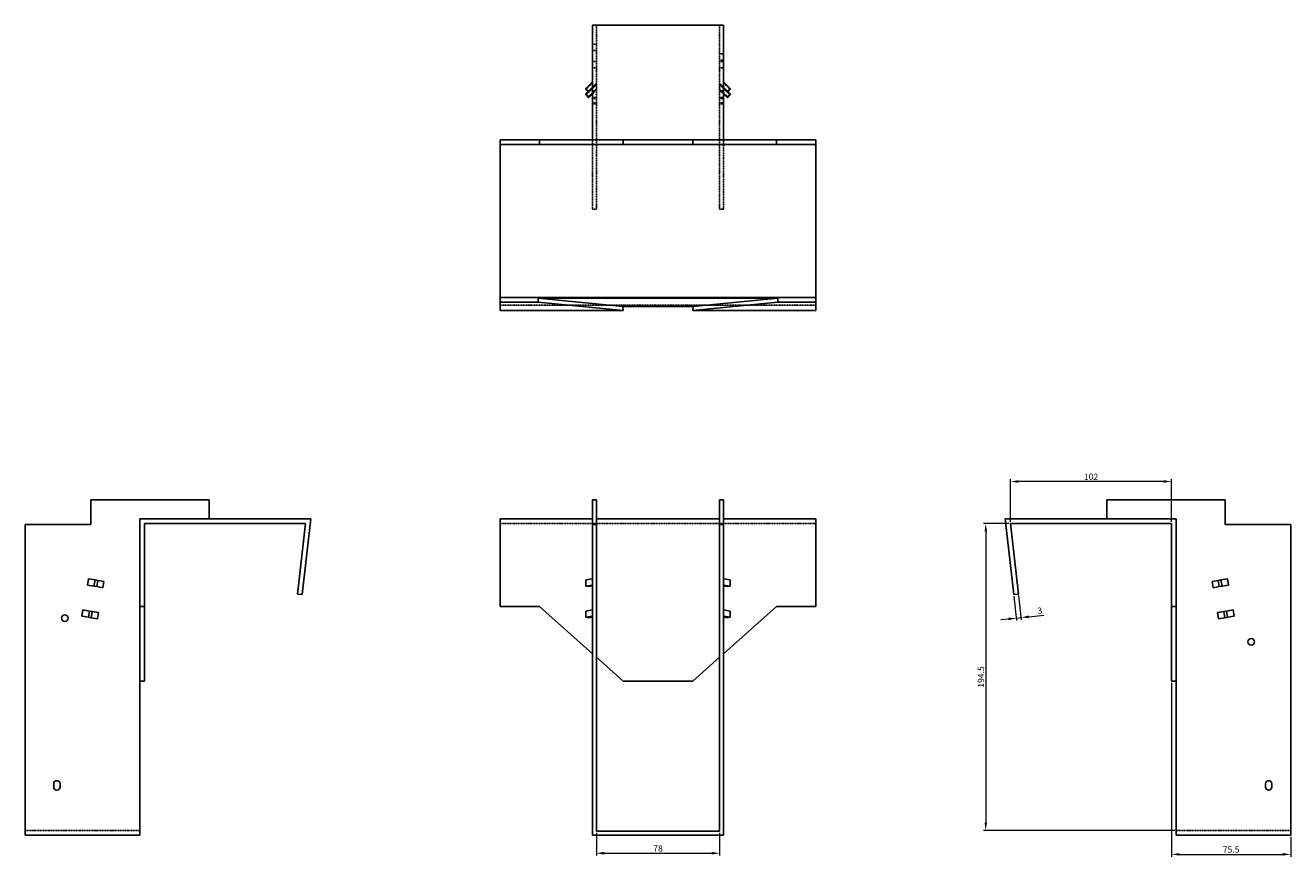
# Model space of a CAD drawing. Units: millimetres. Extents: x 1038 to 1907, y 565 to 1486.
# Drawn here: x 1038 to 1840, y 959 to 1486 of the extents above; entities that cross this region are included whole.
import ezdxf

# ---------------------------------------------------------------- set-up
doc = ezdxf.new("R2010")
doc.units = ezdxf.units.MM
doc.linetypes.add('DASHED', pattern=[0.2067, 0.1654, -0.0413])
doc.layers.add('Dimensions', color=1, linetype='Continuous', lineweight=20)
doc.layers.add('Part', color=7, linetype='Continuous', lineweight=25)
doc.layers.add('Hidden', color=6, linetype='DASHED', lineweight=25, true_color=0xff00ff)
doc.styles.add('EU_style', font='arial.ttf')
doc.dimstyles.new('Dim_2D', dxfattribs={"dimtxt": 4, "dimasz": 5, "dimexe": 1.5, "dimexo": 1, "dimgap": 1, "dimtad": 1, "dimdec": 1, "dimdsep": 46, "dimtxsty": 'EU_style', "dimcen": 2.5, "dimclrd": 256, "dimclre": 256, "dimclrt": 256, "dimadec": 0, "dimazin": 0, "dimtfac": 1, "dimtdec": 1, "dimtmove": 0, "dimatfit": 3, "dimfxl": 1, "dimtolj": 1, "dimtzin": 0, "dimlwd": -1, "dimlwe": -1, "dimarcsym": 0})

# ---------------------------------------------------------------- blocks, each defined once
blk = doc.blocks.new('*D3')
at = {"layer": 'Defpoints', "color": 0, "transparency": 16777216}
for p in [(1662.06, 1196.95), (1662.06, 1170.28), (1764.06, 1170.28)]:
    blk.add_point(p, dxfattribs=at)
at = {"layer": 'Dimensions', "transparency": 16777216}
for p, q in [((1662.06, 1171.28), (1662.06, 1198.45)), ((1759.06, 1196.95), (1667.06, 1196.95)), ((1764.06, 1171.28), (1764.06, 1198.45))]:
    blk.add_line(p, q, dxfattribs=at)
for points in [[(1667.06, 1197.78), (1667.06, 1196.12), (1662.06, 1196.95)], [(1759.06, 1197.78), (1759.06, 1196.12), (1764.06, 1196.95)]]:
    blk.add_solid(points, dxfattribs=at)
at = {"layer": 'Dimensions', "transparency": 16777216, "insert": (1713.06, 1199.99), "char_height": 4, "attachment_point": 5, "style": 'EU_style'}
blk.add_mtext('\\A1;102', dxfattribs=at)
blk = doc.blocks.new('*D4')
at = {"layer": 'Defpoints', "color": 0, "transparency": 16777216}
for p in [(1662.06, 1170.28), (1646.37, 975.78), (1767.06, 975.78)]:
    blk.add_point(p, dxfattribs=at)
at = {"layer": 'Dimensions', "transparency": 16777216}
for p, q in [((1661.06, 1170.28), (1644.87, 1170.28)), ((1646.37, 1165.28), (1646.37, 980.78)), ((1766.06, 975.78), (1644.87, 975.78))]:
    blk.add_line(p, q, dxfattribs=at)
for points in [[(1645.54, 1165.28), (1647.21, 1165.28), (1646.37, 1170.28)], [(1645.54, 980.78), (1647.21, 980.78), (1646.37, 975.78)]]:
    blk.add_solid(points, dxfattribs=at)
at = {"layer": 'Dimensions', "transparency": 16777216, "insert": (1643.33, 1073.03), "char_height": 4, "attachment_point": 5, "rotation": 90, "style": 'EU_style'}
blk.add_mtext('\\A1;194.5', dxfattribs=at)
blk = doc.blocks.new('*D5')
at = {"layer": 'Defpoints', "color": 0, "transparency": 16777216}
for p in [(1664.08, 1125.28), (1667.06, 1125.61), (1668.73, 1110.67)]:
    blk.add_point(p, dxfattribs=at)
at = {"layer": 'Dimensions', "transparency": 16777216}
for p, q in [((1664.19, 1124.29), (1665.92, 1108.85)), ((1667.17, 1124.62), (1668.9, 1109.18)), ((1660.78, 1109.78), (1655.81, 1109.23)), ((1665.75, 1110.34), (1668.73, 1110.67)), ((1673.7, 1111.23), (1683.26, 1112.3))]:
    blk.add_line(p, q, dxfattribs=at)
for points in [[(1660.69, 1110.61), (1660.87, 1108.96), (1665.75, 1110.34)], [(1673.61, 1112.06), (1673.79, 1110.4), (1668.73, 1110.67)]]:
    blk.add_solid(points, dxfattribs=at)
at = {"layer": 'Dimensions', "transparency": 16777216, "insert": (1680.63, 1115.07), "char_height": 4, "attachment_point": 5, "rotation": 6.38717, "style": 'EU_style'}
blk.add_mtext('\\A1;3', dxfattribs=at)
blk = doc.blocks.new('*D6')
at = {"layer": 'Defpoints', "color": 0, "transparency": 16777216}
for p in [(1764.06, 1070.28), (1839.56, 972.78), (1839.56, 960.61)]:
    blk.add_point(p, dxfattribs=at)
at = {"layer": 'Dimensions', "transparency": 16777216}
for p, q in [((1764.06, 1069.28), (1764.06, 959.11)), ((1839.56, 971.78), (1839.56, 959.11)), ((1769.06, 960.61), (1834.56, 960.61))]:
    blk.add_line(p, q, dxfattribs=at)
for points in [[(1769.06, 961.44), (1769.06, 959.78), (1764.06, 960.61)], [(1834.56, 961.44), (1834.56, 959.78), (1839.56, 960.61)]]:
    blk.add_solid(points, dxfattribs=at)
at = {"layer": 'Dimensions', "transparency": 16777216, "insert": (1801.81, 963.64), "char_height": 4, "attachment_point": 5, "style": 'EU_style'}
blk.add_mtext('\\A1;75.5', dxfattribs=at)
blk = doc.blocks.new('*D7')
at = {"layer": 'Defpoints', "color": 0, "transparency": 16777216}
for p in [(1399.71, 975.28), (1477.71, 975.28), (1477.71, 961.32)]:
    blk.add_point(p, dxfattribs=at)
at = {"layer": 'Dimensions', "transparency": 16777216}
for p, q in [((1399.71, 974.28), (1399.71, 959.82)), ((1477.71, 974.28), (1477.71, 959.82)), ((1404.71, 961.32), (1472.71, 961.32))]:
    blk.add_line(p, q, dxfattribs=at)
for points in [[(1404.71, 962.15), (1404.71, 960.48), (1399.71, 961.32)], [(1472.71, 962.15), (1472.71, 960.48), (1477.71, 961.32)]]:
    blk.add_solid(points, dxfattribs=at)
at = {"layer": 'Dimensions', "transparency": 16777216, "insert": (1438.71, 964.36), "char_height": 4, "attachment_point": 5, "style": 'EU_style'}
blk.add_mtext('\\A1;78', dxfattribs=at)

msp = doc.modelspace()

# ---------------------------------------------------------------- linework, layer by layer
at = {"layer": 'Hidden'}
for p, q in [((1399.71, 1413.63), (1399.71, 1486.13)), ((1477.71, 1413.63), (1477.71, 1486.13)), ((1399.71, 1474.13), (1397.21, 1474.13)), ((1399.71, 1470.13), (1397.21, 1470.13)), ((1477.71, 1468.13), (1480.21, 1468.13)), ((1399.71, 1463.18), (1397.21, 1463.18)), ((1477.71, 1464.13), (1480.21, 1464.13)), ((1477.71, 1463.18), (1480.21, 1463.18)), ((1399.71, 1459.08), (1397.21, 1459.08)), ((1477.71, 1459.08), (1480.21, 1459.08)), ((1397.21, 1449.61), (1392.96, 1445.43)), ((1397.21, 1446.13), (1392.96, 1441.96)), ((1394.37, 1444.04), (1397.21, 1446.83)), ((1397.21, 1446.82), (1399.71, 1449.28)), ((1399.71, 1448.59), (1397.21, 1446.12)), ((1397.21, 1443.35), (1399.71, 1445.81)), ((1399.71, 1445.11), (1397.21, 1442.65)), ((1399.71, 1444.63), (1397.21, 1444.63)), ((1477.71, 1449.28), (1480.21, 1446.82)), ((1480.21, 1446.12), (1477.71, 1448.59)), ((1477.71, 1445.81), (1480.21, 1443.35)), ((1480.21, 1442.65), (1477.71, 1445.11)), ((1480.21, 1444.63), (1477.71, 1444.63)), ((1480.21, 1449.61), (1484.45, 1445.43)), ((1483.04, 1444.04), (1480.21, 1446.83)), ((1480.21, 1446.13), (1484.45, 1441.96)), ((1397.21, 1440.45), (1399.71, 1440.45)), ((1397.21, 1439.76), (1399.71, 1439.76)), ((1397.21, 1436.98), (1399.71, 1436.98)), ((1397.21, 1436.29), (1399.71, 1436.29)), ((1480.21, 1440.45), (1477.71, 1440.45)), ((1480.21, 1439.76), (1477.71, 1439.76)), ((1480.21, 1436.98), (1477.71, 1436.98)), ((1480.21, 1436.29), (1477.71, 1436.29)), ((1397.21, 1369.63), (1397.21, 1413.63)), ((1399.71, 1413.63), (1399.71, 1369.63)), ((1477.71, 1413.63), (1477.71, 1369.63)), ((1480.21, 1369.63), (1480.21, 1413.63)), ((1397.21, 1369.63), (1399.71, 1369.63)), ((1480.21, 1369.63), (1477.71, 1369.63)), ((1338.71, 1308.63), (1538.71, 1308.63)), ((1338.71, 1170.28), (1397.21, 1170.28)), ((1397.21, 1170.28), (1480.21, 1170.28)), ((1480.21, 1170.28), (1538.71, 1170.28)), ((1110.35, 975.78), (1037.85, 975.78)), ((1767.06, 975.78), (1839.56, 975.78))]:
    msp.add_line(p, q, dxfattribs=at)
at = {"layer": 'Part'}
for p, q in [((1397.21, 1486.13), (1480.21, 1486.13)), ((1397.21, 1413.63), (1397.21, 1486.13)), ((1480.21, 1413.63), (1480.21, 1486.13)), ((1392.96, 1446.12), (1397.21, 1450.3)), ((1392.96, 1446.12), (1392.96, 1445.43)), ((1394.73, 1444.38), (1392.96, 1446.12)), ((1392.96, 1445.43), (1394.73, 1443.69)), ((1392.96, 1442.65), (1394.37, 1444.04)), ((1397.21, 1446.82), (1394.73, 1444.38)), ((1394.73, 1443.69), (1397.21, 1446.12)), ((1394.73, 1444.38), (1394.73, 1443.69)), ((1397.21, 1443.35), (1394.73, 1440.91)), ((1484.45, 1446.12), (1480.21, 1450.3)), ((1480.21, 1446.82), (1482.68, 1444.38)), ((1482.68, 1443.69), (1480.21, 1446.12)), ((1480.21, 1443.35), (1482.68, 1440.91)), ((1482.68, 1444.38), (1484.45, 1446.12)), ((1484.45, 1445.43), (1482.68, 1443.69)), ((1482.68, 1444.38), (1482.68, 1443.69)), ((1484.45, 1442.65), (1483.04, 1444.04)), ((1484.45, 1446.12), (1484.45, 1445.43)), ((1392.96, 1442.65), (1392.96, 1441.96)), ((1394.73, 1440.91), (1392.96, 1442.65)), ((1392.96, 1441.96), (1394.73, 1440.21)), ((1394.73, 1440.21), (1397.21, 1442.65)), ((1394.73, 1440.91), (1394.73, 1440.21)), ((1482.68, 1440.21), (1480.21, 1442.65)), ((1482.68, 1440.91), (1484.45, 1442.65)), ((1484.45, 1441.96), (1482.68, 1440.21)), ((1482.68, 1440.91), (1482.68, 1440.21)), ((1484.45, 1442.65), (1484.45, 1441.96)), ((1338.71, 1413.63), (1363.71, 1413.63)), ((1338.71, 1410.63), (1338.71, 1413.63)), ((1363.71, 1413.63), (1363.71, 1410.63)), ((1363.71, 1413.63), (1397.21, 1413.63)), ((1480.21, 1413.63), (1397.21, 1413.63)), ((1416.71, 1413.63), (1416.71, 1410.63)), ((1460.71, 1410.63), (1460.71, 1413.63)), ((1480.21, 1413.63), (1513.71, 1413.63)), ((1513.71, 1413.63), (1538.71, 1413.63)), ((1513.71, 1413.63), (1513.71, 1410.63)), ((1538.71, 1413.63), (1538.71, 1410.63)), ((1338.71, 1313.63), (1338.71, 1410.63)), ((1363.71, 1410.63), (1338.71, 1410.63)), ((1416.71, 1410.63), (1363.71, 1410.63)), ((1460.71, 1410.63), (1416.71, 1410.63)), ((1513.71, 1410.63), (1460.71, 1410.63)), ((1538.71, 1410.63), (1513.71, 1410.63)), ((1538.71, 1410.63), (1538.71, 1313.63)), ((1338.71, 1310.65), (1338.71, 1313.63)), ((1338.71, 1313.63), (1538.71, 1313.63)), ((1338.71, 1310.65), (1362.81, 1310.65)), ((1338.71, 1305.28), (1338.71, 1310.65)), ((1362.81, 1313.14), (1514.6, 1313.14)), ((1416.39, 1307.79), (1362.81, 1313.14)), ((1362.81, 1310.65), (1362.81, 1313.14)), ((1416.71, 1305.28), (1362.81, 1310.65)), ((1461.02, 1307.79), (1416.39, 1307.79)), ((1416.39, 1307.79), (1416.71, 1305.28)), ((1514.6, 1310.65), (1460.71, 1305.28)), ((1460.71, 1305.28), (1461.02, 1307.79)), ((1514.6, 1313.14), (1461.02, 1307.79)), ((1514.6, 1313.14), (1514.6, 1310.65)), ((1514.6, 1310.65), (1538.71, 1310.65)), ((1538.71, 1313.63), (1538.71, 1310.65)), ((1538.71, 1310.65), (1538.71, 1305.28)), ((1338.71, 1305.28), (1416.71, 1305.28)), ((1460.71, 1305.28), (1538.71, 1305.28)), ((1079.35, 1169.78), (1079.35, 1185.28)), ((1079.35, 1185.28), (1154.35, 1185.28)), ((1154.35, 1185.28), (1154.35, 1173.28)), ((1397.21, 1169.78), (1397.21, 1185.28)), ((1397.21, 1185.28), (1399.71, 1185.28)), ((1399.71, 1185.28), (1399.71, 1169.78)), ((1480.21, 1185.28), (1477.71, 1185.28)), ((1477.71, 1185.28), (1477.71, 1169.78)), ((1480.21, 1169.78), (1480.21, 1185.28)), ((1798.06, 1185.28), (1723.06, 1185.28)), ((1723.06, 1185.28), (1723.06, 1173.28)), ((1798.06, 1169.78), (1798.06, 1185.28)), ((1218.71, 1173.28), (1110.35, 1173.28)), ((1110.35, 1173.28), (1110.35, 1117.78)), ((1213.33, 1125.28), (1218.71, 1173.28)), ((1338.71, 1173.28), (1397.21, 1173.28)), ((1338.71, 1117.78), (1338.71, 1173.28)), ((1399.71, 1173.28), (1477.71, 1173.28)), ((1480.21, 1173.28), (1538.71, 1173.28)), ((1538.71, 1173.28), (1538.71, 1117.78)), ((1658.71, 1173.28), (1664.08, 1125.28)), ((1767.06, 1173.28), (1658.71, 1173.28)), ((1767.06, 1117.78), (1767.06, 1173.28)), ((1079.35, 1169.78), (1037.85, 1169.78)), ((1037.85, 972.78), (1037.85, 1169.78)), ((1113.35, 1117.78), (1113.35, 1170.28)), ((1113.35, 1170.28), (1215.35, 1170.28)), ((1215.35, 1170.28), (1210.35, 1125.61)), ((1397.21, 1169.78), (1397.21, 972.78)), ((1399.71, 1169.78), (1397.21, 1169.78)), ((1399.71, 975.28), (1399.71, 1169.78)), ((1477.71, 1169.78), (1477.71, 975.28)), ((1480.21, 1169.78), (1477.71, 1169.78)), ((1480.21, 972.78), (1480.21, 1169.78)), ((1667.06, 1125.61), (1662.06, 1170.28)), ((1662.06, 1170.28), (1764.06, 1170.28)), ((1764.06, 1170.28), (1764.06, 1117.78)), ((1798.06, 1169.78), (1839.56, 1169.78)), ((1839.56, 1169.78), (1839.56, 972.78)), ((1077.16, 1131.34), (1077.85, 1135.28)), ((1081.33, 1130.6), (1077.16, 1131.34)), ((1077.85, 1135.28), (1082.03, 1134.54)), ((1081.33, 1130.6), (1082.03, 1134.54)), ((1083.08, 1130.3), (1081.33, 1130.6)), ((1082.03, 1134.54), (1083.77, 1134.24)), ((1083.08, 1130.3), (1083.77, 1134.24)), ((1083.77, 1134.24), (1087.7, 1133.54)), ((1087.7, 1133.54), (1087, 1129.6)), ((1397.21, 1135.28), (1392.96, 1134.54)), ((1392.96, 1130.6), (1392.96, 1134.54)), ((1392.96, 1130.6), (1397.21, 1131.34)), ((1394.73, 1130.3), (1392.96, 1130.6)), ((1397.21, 1130.73), (1394.73, 1130.3)), ((1480.21, 1135.28), (1484.45, 1134.54)), ((1484.45, 1130.6), (1480.21, 1131.34)), ((1480.21, 1130.73), (1482.68, 1130.3)), ((1482.68, 1130.3), (1484.45, 1130.6)), ((1484.45, 1130.6), (1484.45, 1134.54)), ((1789.71, 1133.54), (1793.64, 1134.24)), ((1790.41, 1129.6), (1789.71, 1133.54)), ((1795.38, 1134.54), (1793.64, 1134.24)), ((1794.34, 1130.3), (1793.64, 1134.24)), ((1794.34, 1130.3), (1796.08, 1130.6)), ((1799.56, 1135.28), (1795.38, 1134.54)), ((1796.08, 1130.6), (1795.38, 1134.54)), ((1796.08, 1130.6), (1800.25, 1131.34)), ((1799.56, 1135.28), (1800.25, 1131.34)), ((1087, 1129.6), (1083.08, 1130.3)), ((1210.35, 1125.61), (1213.33, 1125.28)), ((1664.08, 1125.28), (1667.06, 1125.61)), ((1794.34, 1130.3), (1790.41, 1129.6)), ((1073.68, 1111.64), (1074.38, 1115.58)), ((1074.38, 1115.58), (1078.56, 1114.85)), ((1077.86, 1110.91), (1078.56, 1114.85)), ((1078.56, 1114.85), (1080.3, 1114.54)), ((1079.6, 1110.6), (1080.3, 1114.54)), ((1080.3, 1114.54), (1084.23, 1113.85)), ((1110.35, 1117.78), (1113.35, 1117.78)), ((1110.35, 1087.76), (1110.35, 1117.78)), ((1113.35, 1117.78), (1113.35, 1070.28)), ((1338.71, 1117.78), (1363.71, 1117.78)), ((1363.71, 1117.78), (1397.21, 1087.76)), ((1397.21, 1115.58), (1392.96, 1114.85)), ((1392.96, 1110.91), (1392.96, 1114.85)), ((1480.21, 1087.76), (1513.71, 1117.78)), ((1480.21, 1115.58), (1484.45, 1114.85)), ((1484.45, 1110.91), (1484.45, 1114.85)), ((1513.71, 1117.78), (1538.71, 1117.78)), ((1764.06, 1117.78), (1767.06, 1117.78)), ((1764.06, 1070.28), (1764.06, 1117.78)), ((1767.06, 1117.78), (1767.06, 1087.76)), ((1793.19, 1113.85), (1797.11, 1114.54)), ((1798.85, 1114.85), (1797.11, 1114.54)), ((1797.81, 1110.6), (1797.11, 1114.54)), ((1803.03, 1115.58), (1798.85, 1114.85)), ((1799.55, 1110.91), (1798.85, 1114.85)), ((1803.03, 1115.58), (1803.73, 1111.64)), ((1077.86, 1110.91), (1073.68, 1111.64)), ((1079.6, 1110.6), (1077.86, 1110.91)), ((1083.53, 1109.91), (1079.6, 1110.6)), ((1084.23, 1113.85), (1083.53, 1109.91)), ((1392.96, 1110.91), (1397.21, 1111.64)), ((1394.73, 1110.6), (1392.96, 1110.91)), ((1397.21, 1111.03), (1394.73, 1110.6)), ((1484.45, 1110.91), (1480.21, 1111.64)), ((1480.21, 1111.03), (1482.68, 1110.6)), ((1482.68, 1110.6), (1484.45, 1110.91)), ((1793.88, 1109.91), (1793.19, 1113.85)), ((1797.81, 1110.6), (1793.88, 1109.91)), ((1797.81, 1110.6), (1799.55, 1110.91)), ((1799.55, 1110.91), (1803.73, 1111.64)), ((1110.35, 1087.76), (1110.35, 972.78)), ((1399.71, 1085.52), (1416.71, 1070.28)), ((1460.71, 1070.28), (1477.71, 1085.52)), ((1767.06, 972.78), (1767.06, 1087.76)), ((1113.35, 1070.28), (1110.35, 1070.28)), ((1416.71, 1070.28), (1460.71, 1070.28)), ((1767.06, 1070.28), (1764.06, 1070.28)), ((1055.85, 1003.28), (1055.85, 1005.28)), ((1059.85, 1005.28), (1059.85, 1003.28)), ((1823.56, 1003.28), (1823.56, 1005.28)), ((1827.56, 1005.28), (1827.56, 1003.28)), ((1110.35, 972.78), (1037.85, 972.78)), ((1397.21, 972.78), (1480.21, 972.78)), ((1477.71, 975.28), (1399.71, 975.28)), ((1767.06, 972.78), (1839.56, 972.78))]:
    msp.add_line(p, q, dxfattribs=at)
for centre in [(1062.85, 1110.28), (1814.56, 1095.28)]:
    msp.add_circle(centre, 2.05, dxfattribs=at)
for centre, start, end in [((1057.85, 1005.28), 0, 180), ((1057.85, 1003.28), 180, 0), ((1825.56, 1005.28), 0, 180), ((1825.56, 1003.28), 180, 0)]:
    msp.add_arc(centre, 2, start, end, dxfattribs=at)

# ---------------------------------------------------------------- dimensions: what is measured, and where the dimension line sits
at = {"layer": 'Dimensions'}
for base, p1, p2, picture, middle in [((1662.06, 1196.95), (1764.06, 1170.28), (1662.06, 1170.28), '*D3', (1713.06, 1199.99)), ((1839.56, 960.61), (1764.06, 1070.28), (1839.56, 972.78), '*D6', (1801.81, 963.64)), ((1477.71, 961.32), (1399.71, 975.28), (1477.71, 975.28), '*D7', (1438.71, 964.36))]:
    dim = msp.add_linear_dim(base=base, p1=p1, p2=p2, dimstyle='Dim_2D', dxfattribs=at)
    dim.commit()
    dim.dimension.update_dxf_attribs({"geometry": picture, "text_midpoint": middle})
dim = msp.add_linear_dim(base=(1646.37, 975.78), p1=(1662.06, 1170.28), p2=(1767.06, 975.78), angle=90, dimstyle='Dim_2D', dxfattribs=at)
dim.commit()
dim.dimension.update_dxf_attribs({"geometry": '*D4', "text_midpoint": (1643.33, 1073.03)})
dim = msp.add_aligned_dim(p1=(1664.08, 1125.28), p2=(1667.06, 1125.61), distance=-15.03, dimstyle='Dim_2D', dxfattribs=at)
dim.commit()
dim.dimension.update_dxf_attribs({"geometry": '*D5', "text_midpoint": (1680.63, 1115.07)})

doc.saveas('drawing.dxf')
